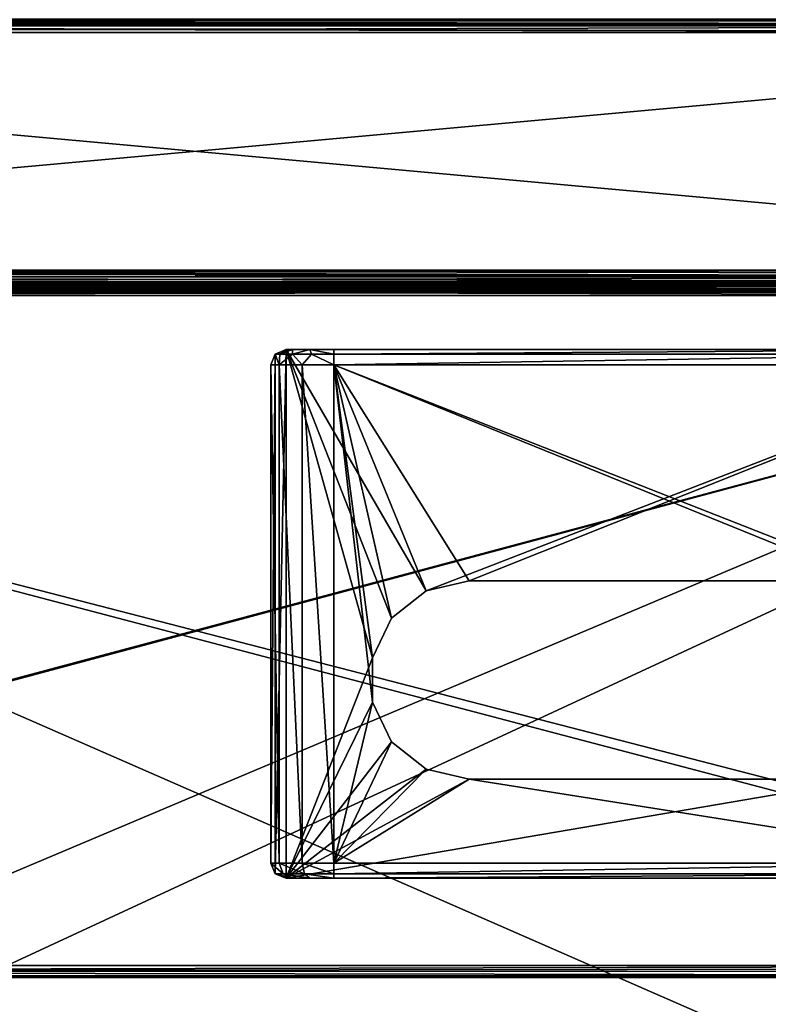
# Model space of a CAD drawing. Units: millimetres. Extents: x -200 to 200, y -145 to 262.
# Drawn here: x -26 to 87, y 21 to 170 of the extents above; entities that cross this region are included whole.
import ezdxf

# ---------------------------------------------------------------- set-up
doc = ezdxf.new("R2010")
doc.units = ezdxf.units.MM
doc.header["$LTSCALE"] = 65.185185
for name, color, linetype in [('105', 7, 'CONTINUOUS'), ('108', 7, 'CONTINUOUS'), ('165', 7, 'CONTINUOUS'), ('166', 7, 'CONTINUOUS'), ('178', 7, 'CONTINUOUS'), ('189', 7, 'CONTINUOUS'), ('190', 7, 'CONTINUOUS'), ('191', 7, 'CONTINUOUS'), ('193', 7, 'CONTINUOUS'), ('195', 7, 'CONTINUOUS'), ('197', 7, 'CONTINUOUS'), ('208', 7, 'CONTINUOUS'), ('209', 7, 'CONTINUOUS'), ('221', 7, 'CONTINUOUS'), ('225', 7, 'CONTINUOUS'), ('246', 7, 'CONTINUOUS'), ('252', 7, 'CONTINUOUS'), ('414', 7, 'CONTINUOUS'), ('415', 7, 'CONTINUOUS'), ('416', 7, 'CONTINUOUS'), ('417', 7, 'CONTINUOUS'), ('419', 7, 'CONTINUOUS'), ('420', 7, 'CONTINUOUS'), ('422', 7, 'CONTINUOUS'), ('423', 7, 'CONTINUOUS'), ('424', 7, 'CONTINUOUS'), ('427', 7, 'CONTINUOUS'), ('428', 7, 'CONTINUOUS'), ('430', 7, 'CONTINUOUS'), ('431', 7, 'CONTINUOUS'), ('432', 7, 'CONTINUOUS'), ('433', 7, 'CONTINUOUS'), ('91', 7, 'CONTINUOUS'), ('94', 7, 'CONTINUOUS'), ('96', 7, 'CONTINUOUS'), ('97', 7, 'CONTINUOUS'), ('99', 7, 'CONTINUOUS')]:
    doc.layers.add(name, color=color, linetype=linetype)

msp = doc.modelspace()

# ---------------------------------------------------------------- linework, layer by layer
at = {"layer": '105', "color": 253, "linetype": 'Continuous', "true_color": 0xa0abb8}
for points in [[(198, 170, 313), (-198, 170, 313), (-198, 169.73, 314), (198, 170, 313)], [(198, 170, 313), (-198, 169.73, 314), (198, 169.84, 313.78), (198, 170, 313)], [(198, 169.84, 313.78), (-198, 169.73, 314), (198, 169.74, 313.98), (198, 169.84, 313.78)], [(198, 169.74, 313.98), (-198, 169.73, 314), (198, 169.24, 314.57), (198, 169.74, 313.98)], [(-198, 169.73, 314), (-198, 169, 314.73), (198, 169.24, 314.57), (-198, 169.73, 314)], [(198, 169.24, 314.57), (-198, 169, 314.73), (198, 169.01, 314.73), (198, 169.24, 314.57)], [(-198, 168, 315), (198, 168, 315), (198, 169.01, 314.73), (-198, 168, 315)], [(-198, 169, 314.73), (-198, 168, 315), (198, 169.01, 314.73), (-198, 169, 314.73)]]:
    msp.add_3dface(points, dxfattribs=at)
at = {"layer": '108', "color": 253, "linetype": 'Continuous', "true_color": 0xa0abb8}
for points in [[(-198, 170, -333), (198, 170, -333), (198, 169.73, -334), (-198, 170, -333)], [(-198, 169.73, -334.01), (-198, 170, -333), (198, 169.73, -334), (-198, 169.73, -334.01)], [(-198, 169.57, -334.24), (-198, 169.73, -334.01), (198, 169, -334.73), (-198, 169.57, -334.24)], [(198, 169, -334.73), (-198, 169.73, -334.01), (198, 169.73, -334), (198, 169, -334.73)], [(-198, 168.98, -334.74), (-198, 169.57, -334.24), (198, 169, -334.73), (-198, 168.98, -334.74)], [(198, 168, -335), (-198, 168.98, -334.74), (198, 169, -334.73), (198, 168, -335)], [(-198, 168.98, -334.74), (198, 168, -335), (-198, 168.78, -334.84), (-198, 168.98, -334.74)], [(198, 168, -335), (-198, 168, -335), (-198, 168.78, -334.84), (198, 168, -335)]]:
    msp.add_3dface(points, dxfattribs=at)
at = {"layer": '165', "color": 253, "linetype": 'Continuous', "true_color": 0xa0abb8}
for points in [[(194, 130, 265), (-194, 130, 265), (-197.2, 130, 268.2), (194, 130, 265)], [(197.2, 130, 268.2), (194, 130, 265), (-197.2, 130, 268.2), (197.2, 130, 268.2)], [(-179.2, 130, -323.2), (-176, 130, -320), (179.2, 130, -323.2), (-179.2, 130, -323.2)], [(-176, 130, -320), (176, 130, -320), (179.2, 130, -323.2), (-176, 130, -320)]]:
    msp.add_3dface(points, dxfattribs=at)
at = {"layer": '166', "color": 253, "linetype": 'Continuous', "true_color": 0xa0abb8}
for points in [[(-195, 25, 270), (195, 25, 270), (-197.2, 128.2, 270), (-195, 25, 270)], [(-197.2, 128.2, 270), (195, 25, 270), (197.2, 128.2, 270), (-197.2, 128.2, 270)]]:
    msp.add_3dface(points, dxfattribs=at)
at = {"layer": '178', "color": 253, "linetype": 'Continuous', "true_color": 0xa0abb8}
for points in [[(197.2, 130, 268.2), (-197.2, 130, 268.2), (-197.2, 129.76, 269.1), (197.2, 130, 268.2)], [(197.2, 130, 268.2), (-197.2, 129.76, 269.1), (197.2, 129.75, 269.11), (197.2, 130, 268.2)], [(-197.2, 129.76, 269.1), (-197.2, 129.1, 269.76), (197.2, 129.75, 269.11), (-197.2, 129.76, 269.1)], [(197.2, 129.75, 269.11), (-197.2, 129.1, 269.76), (197.2, 129.61, 269.31), (197.2, 129.75, 269.11)], [(197.2, 129.61, 269.31), (-197.2, 129.1, 269.76), (197.2, 129.08, 269.77), (197.2, 129.61, 269.31)], [(-197.2, 129.1, 269.76), (-197.2, 128.2, 270), (197.2, 129.08, 269.77), (-197.2, 129.1, 269.76)], [(197.2, 129.08, 269.77), (-197.2, 128.2, 270), (197.2, 128.9, 269.86), (197.2, 129.08, 269.77)], [(-197.2, 128.2, 270), (197.2, 128.2, 270), (197.2, 128.9, 269.86), (-197.2, 128.2, 270)]]:
    msp.add_3dface(points, dxfattribs=at)
at = {"layer": '189', "color": 253, "linetype": 'Continuous', "true_color": 0xa0abb8}
for points in [[(-196.2, 130, 270.2), (196.2, 130, 270.2), (-196.2, 25, 270.2), (-196.2, 130, 270.2)], [(-196.2, 25, 270.2), (196.2, 130, 270.2), (-195, 25, 270.2), (-196.2, 25, 270.2)], [(-195, 25, 270.2), (196.2, 130, 270.2), (195, 25, 270.2), (-195, 25, 270.2)]]:
    msp.add_3dface(points, dxfattribs=at)
at = {"layer": '190', "color": 253, "linetype": 'Continuous', "true_color": 0xa0abb8}
for points in [[(196.2, 128.2, 296), (-196.2, 128.2, 296), (196.2, 26.8, 296), (196.2, 128.2, 296)], [(196.2, 26.8, 296), (-196.2, 128.2, 296), (-196.2, 26.8, 296), (196.2, 26.8, 296)]]:
    msp.add_3dface(points, dxfattribs=at)
at = {"layer": '191', "color": 253, "linetype": 'Continuous', "true_color": 0xa0abb8}
for points in [[(196.2, 130, 270.2), (-196.2, 130, 270.2), (196.2, 130, 294.2), (196.2, 130, 270.2)], [(196.2, 130, 294.2), (-196.2, 130, 270.2), (-196.2, 130, 294.2), (196.2, 130, 294.2)]]:
    msp.add_3dface(points, dxfattribs=at)
at = {"layer": '193', "color": 253, "linetype": 'Continuous', "true_color": 0xa0abb8}
for points in [[(196.2, 25, 294.2), (-196.2, 25, 294.2), (195, 25, 271), (196.2, 25, 294.2)], [(195, 25, 271), (-196.2, 25, 294.2), (-195, 25, 271), (195, 25, 271)]]:
    msp.add_3dface(points, dxfattribs=at)
at = {"layer": '195', "color": 253, "linetype": 'Continuous', "true_color": 0xa0abb8}
for points in [[(196.2, 130, 294.2), (-196.2, 130, 294.2), (-196.2, 129.75, 295.11), (196.2, 130, 294.2)], [(196.2, 129.94, 294.65), (196.2, 130, 294.2), (-196.2, 129.75, 295.11), (196.2, 129.94, 294.65)], [(196.2, 129.77, 295.08), (196.2, 129.94, 294.65), (-196.2, 129.75, 295.11), (196.2, 129.77, 295.08)], [(196.2, 129.11, 295.75), (196.2, 129.77, 295.08), (-196.2, 129.61, 295.31), (196.2, 129.11, 295.75)], [(-196.2, 129.61, 295.31), (196.2, 129.77, 295.08), (-196.2, 129.75, 295.11), (-196.2, 129.61, 295.31)], [(-196.2, 129.08, 295.77), (196.2, 129.11, 295.75), (-196.2, 129.61, 295.31), (-196.2, 129.08, 295.77)], [(196.2, 128.86, 295.87), (196.2, 129.11, 295.75), (-196.2, 128.9, 295.86), (196.2, 128.86, 295.87)], [(-196.2, 128.9, 295.86), (196.2, 129.11, 295.75), (-196.2, 129.08, 295.77), (-196.2, 128.9, 295.86)], [(-196.2, 128.2, 296), (196.2, 128.86, 295.87), (-196.2, 128.9, 295.86), (-196.2, 128.2, 296)], [(-196.2, 128.2, 296), (196.2, 128.2, 296), (196.2, 128.86, 295.87), (-196.2, 128.2, 296)]]:
    msp.add_3dface(points, dxfattribs=at)
at = {"layer": '197', "color": 253, "linetype": 'Continuous', "true_color": 0xa0abb8}
for points in [[(196.2, 26.8, 296), (-196.2, 26.8, 296), (-196.2, 25.9, 295.76), (196.2, 26.8, 296)], [(196.2, 26.8, 296), (-196.2, 25.9, 295.76), (196.2, 26.35, 295.94), (196.2, 26.8, 296)], [(196.2, 26.35, 295.94), (-196.2, 25.9, 295.76), (196.2, 25.92, 295.77), (196.2, 26.35, 295.94)], [(196.2, 25.92, 295.77), (-196.2, 25.9, 295.76), (196.2, 25.25, 295.11), (196.2, 25.92, 295.77)], [(-196.2, 25.9, 295.76), (-196.2, 25.24, 295.1), (196.2, 25.25, 295.11), (-196.2, 25.9, 295.76)], [(196.2, 25.25, 295.11), (-196.2, 25.24, 295.1), (196.2, 25.13, 294.86), (196.2, 25.25, 295.11)], [(-196.2, 25.24, 295.1), (-196.2, 25, 294.2), (196.2, 25.13, 294.86), (-196.2, 25.24, 295.1)], [(-196.2, 25, 294.2), (196.2, 25, 294.2), (196.2, 25.13, 294.86), (-196.2, 25, 294.2)]]:
    msp.add_3dface(points, dxfattribs=at)
at = {"layer": '208', "color": 253, "linetype": 'Continuous', "true_color": 0xa0abb8}
for points in [[(195, 25, 270), (-195, 25, 270), (195, 25, 270.2), (195, 25, 270)], [(-195, 25, 270), (-195, 25, 270.2), (195, 25, 270.2), (-195, 25, 270)]]:
    msp.add_3dface(points, dxfattribs=at)
at = {"layer": '209', "color": 244, "linetype": 'Continuous', "true_color": 0xa81325}
for points in [[(195, 25, 271), (-195, 25, 271), (195, 12.5, 271), (195, 25, 271)], [(195, 12.5, 271), (-195, 25, 271), (-195, 12.5, 271), (195, 12.5, 271)]]:
    msp.add_3dface(points, dxfattribs=at)
at = {"layer": '221', "color": 253, "linetype": 'Continuous', "true_color": 0xa0abb8}
for points in [[(-179.2, 128.2, -325), (179.2, 128.2, -325), (-179.2, -23.2, -325), (-179.2, 128.2, -325)], [(-179.2, -23.2, -325), (179.2, 128.2, -325), (179.2, -23.2, -325), (-179.2, -23.2, -325)]]:
    msp.add_3dface(points, dxfattribs=at)
at = {"layer": '225', "color": 253, "linetype": 'Continuous', "true_color": 0xa0abb8}
for points in [[(-179.2, 130, -323.2), (179.2, 130, -323.2), (179.2, 129.87, -323.86), (-179.2, 130, -323.2)], [(-179.2, 129.86, -323.9), (-179.2, 130, -323.2), (179.2, 129.87, -323.86), (-179.2, 129.86, -323.9)], [(179.2, 129.75, -324.11), (-179.2, 129.86, -323.9), (179.2, 129.87, -323.86), (179.2, 129.75, -324.11)], [(-179.2, 129.77, -324.08), (-179.2, 129.86, -323.9), (179.2, 129.75, -324.11), (-179.2, 129.77, -324.08)], [(-179.2, 129.31, -324.61), (-179.2, 129.77, -324.08), (179.2, 129.75, -324.11), (-179.2, 129.31, -324.61)], [(179.2, 129.08, -324.77), (-179.2, 129.31, -324.61), (179.2, 129.75, -324.11), (179.2, 129.08, -324.77)], [(-179.2, 129.11, -324.75), (-179.2, 129.31, -324.61), (179.2, 129.08, -324.77), (-179.2, 129.11, -324.75)], [(179.2, 128.2, -325), (-179.2, 128.2, -325), (-179.2, 129.11, -324.75), (179.2, 128.2, -325)], [(179.2, 128.2, -325), (-179.2, 129.11, -324.75), (179.2, 128.65, -324.94), (179.2, 128.2, -325)], [(179.2, 128.65, -324.94), (-179.2, 129.11, -324.75), (179.2, 129.08, -324.77), (179.2, 128.65, -324.94)]]:
    msp.add_3dface(points, dxfattribs=at)
at = {"layer": '246', "color": 253, "linetype": 'Continuous', "true_color": 0xa0abb8}
for points in [[(-194, 130, 265), (194, 130, 265), (-194, -50, 265), (-194, 130, 265)], [(-194, -50, 265), (194, 130, 265), (194, -50, 265), (-194, -50, 265)]]:
    msp.add_3dface(points, dxfattribs=at)
at = {"layer": '252', "color": 253, "linetype": 'Continuous', "true_color": 0xa0abb8}
for points in [[(176, 130, -320), (-176, 130, -320), (176, -24, -320), (176, 130, -320)], [(-176, 130, -320), (-176, -24, -320), (176, -24, -320), (-176, 130, -320)]]:
    msp.add_3dface(points, dxfattribs=at)
at = {"layer": '414', "color": 253, "linetype": 'Continuous', "true_color": 0xa0abb8}
for points in [[(11.5, 42.3, 296), (11.5, 117.7, 296), (12.17, 119.33, 296), (11.5, 42.3, 296)], [(12.17, 40.67, 296), (11.5, 42.3, 296), (12.17, 119.33, 296), (12.17, 40.67, 296)], [(13.8, 40, 296), (12.17, 40.67, 296), (13.8, 120, 296), (13.8, 40, 296)], [(13.8, 120, 296), (12.17, 40.67, 296), (12.17, 119.33, 296), (13.8, 120, 296)], [(29.77, 79.35, 296), (26.88, 73.34, 296), (13.8, 120, 296), (29.77, 79.35, 296)], [(26.88, 73.34, 296), (13.8, 40, 296), (13.8, 120, 296), (26.88, 73.34, 296)], [(34.99, 83.51, 296), (29.77, 79.35, 296), (13.8, 120, 296), (34.99, 83.51, 296)], [(129.2, 120, 296), (34.99, 83.51, 296), (13.8, 120, 296), (129.2, 120, 296)], [(41.5, 85, 296), (34.99, 83.51, 296), (129.2, 120, 296), (41.5, 85, 296)], [(101.5, 85, 296), (41.5, 85, 296), (129.2, 120, 296), (101.5, 85, 296)], [(26.88, 73.34, 296), (26.88, 66.66, 296), (13.8, 40, 296), (26.88, 73.34, 296)], [(26.88, 66.66, 296), (29.77, 60.65, 296), (13.8, 40, 296), (26.88, 66.66, 296)], [(29.77, 60.65, 296), (34.99, 56.49, 296), (13.8, 40, 296), (29.77, 60.65, 296)], [(34.99, 56.49, 296), (41.5, 55, 296), (13.8, 40, 296), (34.99, 56.49, 296)], [(41.5, 55, 296), (101.5, 55, 296), (13.8, 40, 296), (41.5, 55, 296)], [(13.8, 40, 296), (101.5, 55, 296), (129.2, 40, 296), (13.8, 40, 296)]]:
    msp.add_3dface(points, dxfattribs=at)
at = {"layer": '415', "color": 253, "linetype": 'Continuous', "true_color": 0xa0abb8}
for points in [[(101.5, 85, 313), (108.01, 83.51, 313), (21, 117.7, 313), (101.5, 85, 313)], [(21, 117.7, 313), (108.01, 83.51, 313), (122, 117.7, 313), (21, 117.7, 313)], [(41.5, 85, 313), (101.5, 85, 313), (21, 117.7, 313), (41.5, 85, 313)], [(34.99, 83.51, 313), (41.5, 85, 313), (21, 117.7, 313), (34.99, 83.51, 313)], [(29.77, 79.35, 313), (34.99, 83.51, 313), (21, 117.7, 313), (29.77, 79.35, 313)], [(26.88, 73.34, 313), (29.77, 79.35, 313), (21, 117.7, 313), (26.88, 73.34, 313)], [(26.88, 66.66, 313), (26.88, 73.34, 313), (21, 117.7, 313), (26.88, 66.66, 313)], [(21, 42.3, 313), (26.88, 66.66, 313), (21, 117.7, 313), (21, 42.3, 313)], [(29.77, 60.65, 313), (26.88, 66.66, 313), (21, 42.3, 313), (29.77, 60.65, 313)], [(34.99, 56.49, 313), (29.77, 60.65, 313), (21, 42.3, 313), (34.99, 56.49, 313)], [(41.5, 55, 313), (34.99, 56.49, 313), (21, 42.3, 313), (41.5, 55, 313)], [(41.5, 55, 313), (21, 42.3, 313), (122, 42.3, 313), (41.5, 55, 313)], [(101.5, 55, 313), (41.5, 55, 313), (122, 42.3, 313), (101.5, 55, 313)]]:
    msp.add_3dface(points, dxfattribs=at)
at = {"layer": '416', "color": 253, "linetype": 'Continuous', "true_color": 0xa0abb8}
for points in [[(11.5, 117.7, 296), (11.5, 42.3, 296), (11.5, 117.7, 303.5), (11.5, 117.7, 296)], [(11.5, 117.7, 303.5), (11.5, 42.3, 296), (11.5, 42.3, 303.5), (11.5, 117.7, 303.5)]]:
    msp.add_3dface(points, dxfattribs=at)
at = {"layer": '417', "color": 253, "linetype": 'Continuous', "true_color": 0xa0abb8}
for points in [[(13.8, 40, 296), (129.2, 40, 296), (13.8, 40, 303.5), (13.8, 40, 296)], [(13.8, 40, 303.5), (129.2, 40, 296), (14.76, 40, 307.1), (13.8, 40, 303.5)], [(14.76, 40, 307.1), (129.2, 40, 296), (17.4, 40, 309.74), (14.76, 40, 307.1)], [(17.4, 40, 309.74), (129.2, 40, 296), (21, 40, 310.7), (17.4, 40, 309.74)], [(21, 40, 310.7), (129.2, 40, 296), (122, 40, 310.7), (21, 40, 310.7)]]:
    msp.add_3dface(points, dxfattribs=at)
at = {"layer": '419', "color": 253, "linetype": 'Continuous', "true_color": 0xa0abb8}
for points in [[(129.2, 120, 296), (13.8, 120, 296), (129.2, 120, 303.5), (129.2, 120, 296)], [(13.8, 120, 296), (13.8, 120, 303.5), (14.76, 120, 307.1), (13.8, 120, 296)], [(129.2, 120, 303.5), (13.8, 120, 296), (128.24, 120, 307.1), (129.2, 120, 303.5)], [(128.24, 120, 307.1), (13.8, 120, 296), (125.6, 120, 309.74), (128.24, 120, 307.1)], [(125.6, 120, 309.74), (13.8, 120, 296), (122, 120, 310.7), (125.6, 120, 309.74)], [(122, 120, 310.7), (13.8, 120, 296), (21, 120, 310.7), (122, 120, 310.7)], [(21, 120, 310.7), (13.8, 120, 296), (17.4, 120, 309.74), (21, 120, 310.7)], [(17.4, 120, 309.74), (13.8, 120, 296), (14.76, 120, 307.1), (17.4, 120, 309.74)]]:
    msp.add_3dface(points, dxfattribs=at)
at = {"layer": '420', "color": 253, "linetype": 'Continuous', "true_color": 0xa0abb8}
for points in [[(101.5, 55, 296), (41.5, 55, 296), (101.5, 55, 313), (101.5, 55, 296)], [(41.5, 55, 296), (41.5, 55, 313), (101.5, 55, 313), (41.5, 55, 296)]]:
    msp.add_3dface(points, dxfattribs=at)
at = {"layer": '422', "color": 253, "linetype": 'Continuous', "true_color": 0xa0abb8}
for points in [[(41.5, 85, 296), (101.5, 85, 296), (41.5, 85, 313), (41.5, 85, 296)], [(101.5, 85, 296), (101.5, 85, 313), (41.5, 85, 313), (101.5, 85, 296)]]:
    msp.add_3dface(points, dxfattribs=at)
at = {"layer": '423', "color": 253, "linetype": 'Continuous', "true_color": 0xa0abb8}
for points in [[(34.99, 83.51, 296), (41.5, 85, 296), (34.99, 83.51, 313), (34.99, 83.51, 296)], [(41.5, 85, 296), (41.5, 85, 313), (34.99, 83.51, 313), (41.5, 85, 296)], [(29.77, 79.35, 296), (34.99, 83.51, 296), (29.77, 79.35, 313), (29.77, 79.35, 296)], [(34.99, 83.51, 296), (34.99, 83.51, 313), (29.77, 79.35, 313), (34.99, 83.51, 296)], [(26.88, 73.34, 296), (29.77, 79.35, 296), (26.88, 73.34, 313), (26.88, 73.34, 296)], [(29.77, 79.35, 296), (29.77, 79.35, 313), (26.88, 73.34, 313), (29.77, 79.35, 296)], [(26.88, 66.66, 296), (26.88, 73.34, 296), (26.88, 66.66, 313), (26.88, 66.66, 296)], [(26.88, 73.34, 296), (26.88, 73.34, 313), (26.88, 66.66, 313), (26.88, 73.34, 296)], [(29.77, 60.65, 296), (26.88, 66.66, 296), (29.77, 60.65, 313), (29.77, 60.65, 296)], [(26.88, 66.66, 296), (26.88, 66.66, 313), (29.77, 60.65, 313), (26.88, 66.66, 296)], [(34.99, 56.49, 296), (29.77, 60.65, 296), (34.99, 56.49, 313), (34.99, 56.49, 296)], [(29.77, 60.65, 296), (29.77, 60.65, 313), (34.99, 56.49, 313), (29.77, 60.65, 296)], [(41.5, 55, 296), (34.99, 56.49, 296), (41.5, 55, 313), (41.5, 55, 296)], [(41.5, 55, 313), (34.99, 56.49, 296), (34.99, 56.49, 313), (41.5, 55, 313)]]:
    msp.add_3dface(points, dxfattribs=at)
at = {"layer": '424', "color": 253, "linetype": 'Continuous', "true_color": 0xa0abb8}
for points in [[(11.5, 117.7, 303.5), (11.5, 42.3, 303.5), (12.77, 42.3, 308.25), (11.5, 117.7, 303.5)], [(12.77, 117.7, 308.25), (11.5, 117.7, 303.5), (12.77, 42.3, 308.25), (12.77, 117.7, 308.25)], [(16.25, 117.7, 311.73), (12.77, 117.7, 308.25), (16.25, 42.3, 311.73), (16.25, 117.7, 311.73)], [(16.25, 42.3, 311.73), (12.77, 117.7, 308.25), (12.77, 42.3, 308.25), (16.25, 42.3, 311.73)], [(21, 42.3, 313), (21, 117.7, 313), (16.25, 117.7, 311.73), (21, 42.3, 313)], [(21, 42.3, 313), (16.25, 117.7, 311.73), (16.25, 42.3, 311.73), (21, 42.3, 313)]]:
    msp.add_3dface(points, dxfattribs=at)
at = {"layer": '427', "color": 253, "linetype": 'Continuous', "true_color": 0xa0abb8}
for points in [[(122, 120, 310.7), (21, 120, 310.7), (21, 119.33, 312.33), (122, 120, 310.7)], [(122, 120, 310.7), (21, 119.33, 312.33), (122, 119.33, 312.33), (122, 120, 310.7)], [(21, 117.7, 313), (122, 117.7, 313), (122, 119.33, 312.33), (21, 117.7, 313)], [(21, 119.33, 312.33), (21, 117.7, 313), (122, 119.33, 312.33), (21, 119.33, 312.33)]]:
    msp.add_3dface(points, dxfattribs=at)
at = {"layer": '428', "color": 253, "linetype": 'Continuous', "true_color": 0xa0abb8}
for points in [[(12.17, 119.33, 296), (11.5, 117.7, 296), (12.17, 119.33, 303.5), (12.17, 119.33, 296)], [(11.5, 117.7, 296), (11.5, 117.7, 303.5), (12.17, 119.33, 303.5), (11.5, 117.7, 296)], [(13.8, 120, 296), (12.17, 119.33, 296), (13.8, 120, 303.5), (13.8, 120, 296)], [(13.8, 120, 303.5), (12.17, 119.33, 296), (12.17, 119.33, 303.5), (13.8, 120, 303.5)]]:
    msp.add_3dface(points, dxfattribs=at)
at = {"layer": '430', "color": 253, "linetype": 'Continuous', "true_color": 0xa0abb8}
for points in [[(122, 42.3, 313), (21, 42.3, 313), (21, 40.67, 312.33), (122, 42.3, 313)], [(122, 42.3, 313), (21, 40.67, 312.33), (122, 40.67, 312.33), (122, 42.3, 313)], [(21, 40, 310.7), (122, 40, 310.7), (122, 40.67, 312.33), (21, 40, 310.7)], [(21, 40.67, 312.33), (21, 40, 310.7), (122, 40.67, 312.33), (21, 40.67, 312.33)]]:
    msp.add_3dface(points, dxfattribs=at)
at = {"layer": '431', "color": 253, "linetype": 'Continuous', "true_color": 0xa0abb8}
for points in [[(11.5, 42.3, 296), (12.17, 40.67, 296), (11.5, 42.3, 303.5), (11.5, 42.3, 296)], [(11.5, 42.3, 303.5), (12.17, 40.67, 296), (12.17, 40.67, 303.5), (11.5, 42.3, 303.5)], [(12.17, 40.67, 296), (13.8, 40, 296), (12.17, 40.67, 303.5), (12.17, 40.67, 296)], [(13.8, 40, 296), (13.8, 40, 303.5), (12.17, 40.67, 303.5), (13.8, 40, 296)]]:
    msp.add_3dface(points, dxfattribs=at)
at = {"layer": '432', "color": 253, "linetype": 'Continuous', "true_color": 0xa0abb8}
for points in [[(12.17, 119.33, 303.5), (11.5, 117.7, 303.5), (12.77, 117.7, 308.25), (12.17, 119.33, 303.5)], [(13.8, 120, 303.5), (12.17, 119.33, 303.5), (12.85, 119.33, 306.88), (13.8, 120, 303.5)], [(12.17, 119.33, 303.5), (12.77, 117.7, 308.25), (12.85, 119.33, 306.88), (12.17, 119.33, 303.5)], [(12.77, 117.7, 308.25), (16.25, 117.7, 311.73), (14.76, 119.33, 309.74), (12.77, 117.7, 308.25)], [(12.77, 117.7, 308.25), (14.76, 119.33, 309.74), (12.85, 119.33, 306.88), (12.77, 117.7, 308.25)], [(14.76, 120, 307.1), (13.8, 120, 303.5), (12.85, 119.33, 306.88), (14.76, 120, 307.1)], [(14.76, 119.33, 309.74), (14.76, 120, 307.1), (12.85, 119.33, 306.88), (14.76, 119.33, 309.74)], [(17.4, 120, 309.74), (14.76, 120, 307.1), (14.76, 119.33, 309.74), (17.4, 120, 309.74)], [(17.62, 119.33, 311.65), (17.4, 120, 309.74), (14.76, 119.33, 309.74), (17.62, 119.33, 311.65)], [(16.25, 117.7, 311.73), (17.62, 119.33, 311.65), (14.76, 119.33, 309.74), (16.25, 117.7, 311.73)], [(16.25, 117.7, 311.73), (21, 117.7, 313), (17.62, 119.33, 311.65), (16.25, 117.7, 311.73)], [(21, 120, 310.7), (17.4, 120, 309.74), (21, 119.33, 312.33), (21, 120, 310.7)], [(21, 119.33, 312.33), (17.4, 120, 309.74), (17.62, 119.33, 311.65), (21, 119.33, 312.33)], [(21, 117.7, 313), (21, 119.33, 312.33), (17.62, 119.33, 311.65), (21, 117.7, 313)]]:
    msp.add_3dface(points, dxfattribs=at)
at = {"layer": '433', "color": 253, "linetype": 'Continuous', "true_color": 0xa0abb8}
for points in [[(11.5, 42.3, 303.5), (12.17, 40.67, 303.5), (13.36, 40.67, 307.91), (11.5, 42.3, 303.5)], [(12.77, 42.3, 308.25), (11.5, 42.3, 303.5), (13.36, 40.67, 307.91), (12.77, 42.3, 308.25)], [(16.25, 42.3, 311.73), (12.77, 42.3, 308.25), (16.59, 40.67, 311.14), (16.25, 42.3, 311.73)], [(12.77, 42.3, 308.25), (13.36, 40.67, 307.91), (16.59, 40.67, 311.14), (12.77, 42.3, 308.25)], [(21, 40.67, 312.33), (21, 42.3, 313), (16.25, 42.3, 311.73), (21, 40.67, 312.33)], [(21, 40.67, 312.33), (16.25, 42.3, 311.73), (16.59, 40.67, 311.14), (21, 40.67, 312.33)], [(13.8, 40, 303.5), (14.76, 40, 307.1), (12.17, 40.67, 303.5), (13.8, 40, 303.5)], [(12.17, 40.67, 303.5), (14.76, 40, 307.1), (13.36, 40.67, 307.91), (12.17, 40.67, 303.5)], [(14.76, 40, 307.1), (17.4, 40, 309.74), (13.36, 40.67, 307.91), (14.76, 40, 307.1)], [(13.36, 40.67, 307.91), (17.4, 40, 309.74), (16.59, 40.67, 311.14), (13.36, 40.67, 307.91)], [(17.4, 40, 309.74), (21, 40, 310.7), (16.59, 40.67, 311.14), (17.4, 40, 309.74)], [(21, 40, 310.7), (21, 40.67, 312.33), (16.59, 40.67, 311.14), (21, 40, 310.7)]]:
    msp.add_3dface(points, dxfattribs=at)
at = {"layer": '91', "color": 253, "linetype": 'Continuous', "true_color": 0xa0abb8}
for points in [[(-198, 130, -333), (198, 130, -333), (198, 130, 313), (-198, 130, -333)], [(-198, 130, 313), (-198, 130, -333), (198, 130, 313), (-198, 130, 313)]]:
    msp.add_3dface(points, dxfattribs=at)
at = {"layer": '94', "color": 253, "linetype": 'Continuous', "true_color": 0xa0abb8}
for points in [[(198, 168, 315), (-198, 168, 315), (198, 132, 315), (198, 168, 315)], [(198, 132, 315), (-198, 168, 315), (-198, 132, 315), (198, 132, 315)]]:
    msp.add_3dface(points, dxfattribs=at)
at = {"layer": '96', "color": 253, "linetype": 'Continuous', "true_color": 0xa0abb8}
for points in [[(-198, 168, -335), (198, 168, -335), (-198, 132, -335), (-198, 168, -335)], [(-198, 132, -335), (198, 168, -335), (198, 132, -335), (-198, 132, -335)]]:
    msp.add_3dface(points, dxfattribs=at)
at = {"layer": '97', "color": 253, "linetype": 'Continuous', "true_color": 0xa0abb8}
for points in [[(-198, 132, -335), (198, 132, -335), (198, 131.5, -334.94), (-198, 132, -335)], [(-198, 131, -334.73), (-198, 132, -335), (198, 131.02, -334.74), (-198, 131, -334.73)], [(198, 131.02, -334.74), (-198, 132, -335), (198, 131.5, -334.94), (198, 131.02, -334.74)], [(198, 130.27, -334.01), (-198, 131, -334.73), (198, 131.02, -334.74), (198, 130.27, -334.01)], [(-198, 130.27, -334), (-198, 131, -334.73), (198, 130.27, -334.01), (-198, 130.27, -334)], [(198, 130, -333), (-198, 130, -333), (-198, 130.27, -334), (198, 130, -333)], [(198, 130, -333), (-198, 130.27, -334), (198, 130.14, -333.74), (198, 130, -333)], [(198, 130.14, -333.74), (-198, 130.27, -334), (198, 130.27, -334.01), (198, 130.14, -333.74)]]:
    msp.add_3dface(points, dxfattribs=at)
at = {"layer": '99', "color": 253, "linetype": 'Continuous', "true_color": 0xa0abb8}
for points in [[(198, 132, 315), (-198, 132, 315), (-198, 131.5, 314.94), (198, 132, 315)], [(198, 132, 315), (-198, 131.5, 314.94), (198, 131.22, 314.84), (198, 132, 315)], [(-198, 131.5, 314.94), (-198, 131.02, 314.74), (198, 131.22, 314.84), (-198, 131.5, 314.94)], [(198, 131.22, 314.84), (-198, 131.02, 314.74), (198, 131.02, 314.74), (198, 131.22, 314.84)], [(-198, 131.02, 314.74), (-198, 130.27, 314.01), (198, 131.02, 314.74), (-198, 131.02, 314.74)], [(198, 131.02, 314.74), (-198, 130.27, 314.01), (198, 130.43, 314.24), (198, 131.02, 314.74)], [(198, 130.43, 314.24), (-198, 130.27, 314.01), (198, 130.27, 314.01), (198, 130.43, 314.24)], [(-198, 130, 313), (198, 130, 313), (198, 130.27, 314.01), (-198, 130, 313)], [(-198, 130.14, 313.74), (-198, 130, 313), (198, 130.27, 314.01), (-198, 130.14, 313.74)], [(-198, 130.27, 314.01), (-198, 130.14, 313.74), (198, 130.27, 314.01), (-198, 130.27, 314.01)]]:
    msp.add_3dface(points, dxfattribs=at)

doc.saveas('drawing.dxf')
